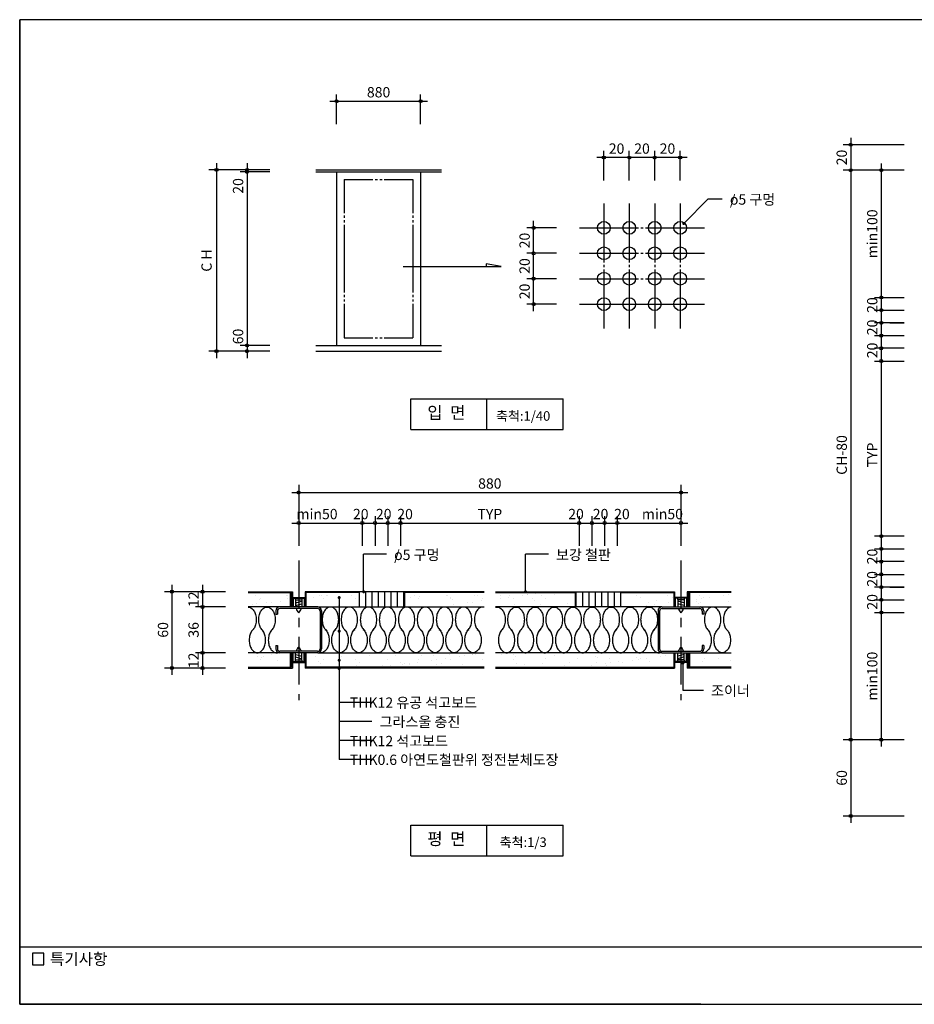
# Model space of a CAD drawing. Extents: x 0 to 1588, y 0 to 835.
# Drawn here: x 0 to 703, y 0 to 774 of the extents above; entities that cross this region are included whole.
import ezdxf
from ezdxf.enums import TextEntityAlignment as Align

# ---------------------------------------------------------------- set-up
doc = ezdxf.new("R2010")
doc.units = 0
doc.header["$LTSCALE"] = 30
doc.header["$MEASUREMENT"] = 0
doc.linetypes.add('CENTER', pattern=[2, 1.25, -0.25, 0.25, -0.25])
doc.layers.get('0').update_dxf_attribs({"linetype": 'CONTINUOUS'})
for name, color, linetype in [('DIME', 1, 'CONTINUOUS'), ('ELE1', 8, 'CONTINUOUS'), ('FINL', 5, 'CONTINUOUS'), ('GRID', 1, 'CENTER'), ('HATC', 1, 'CONTINUOUS'), ('OUTLINE', 253, 'CONTINUOUS'), ('SEC2', 2, 'CONTINUOUS'), ('TEXT', 2, 'CONTINUOUS')]:
    doc.layers.add(name, color=color, linetype=linetype)
doc.styles.add('UHS', font='simple.shx', dxfattribs={"height": 15, "bigfont": 'korsimple.shx'})

# ---------------------------------------------------------------- blocks, each defined once
blk = doc.blocks.new('*X1')
at = {"color": 0}
for p, q in [((800.17, 652.56), (800.17, 652.56)), ((801.65, 651.2), (801.65, 651.2)), ((755.02, 642.82), (755.02, 642.82)), ((798.5, 644.31), (798.5, 644.31)), ((798.8, 643.71), (798.8, 643.71)), ((751.56, 637.49), (751.56, 637.49)), ((752.08, 638.51), (752.08, 638.51)), ((753.55, 637.16), (753.55, 637.16)), ((795.45, 632.97), (795.45, 632.97)), ((799.01, 628.9), (799.01, 628.9)), ((800.96, 622.78), (800.96, 622.78)), ((802.01, 623.42), (802.01, 623.42)), ((748.07, 616.32), (748.07, 616.32)), ((752.09, 612.85), (752.09, 612.85)), ((799.51, 613.49), (799.51, 613.49)), ((801.91, 612.94), (801.91, 612.94)), ((746.65, 604.53), (746.65, 604.53)), ((752.86, 608.74), (752.86, 608.74)), ((755.45, 596.57), (755.45, 596.57)), ((796.23, 600.65), (796.23, 600.65)), ((798.52, 602.24), (798.52, 602.24)), ((800.01, 598.07), (800.01, 598.07)), ((747.15, 589.11), (747.15, 589.11)), ((748.95, 595.72), (748.95, 595.72)), ((801.27, 593.44), (801.27, 593.44)), ((802.74, 592.09), (802.74, 592.09)), ((749.49, 582.67), (749.49, 582.67)), ((752.86, 580.52), (752.86, 580.52)), ((795.23, 581.1), (795.23, 581.1)), ((799.32, 582.76), (799.32, 582.76)), ((799.39, 581.65), (799.39, 581.65)), ((800.52, 582.66), (800.52, 582.66)), ((802.69, 580.61), (802.69, 580.61)), ((747.66, 573.7), (747.66, 573.7)), ((752.16, 575.43), (752.16, 575.43)), ((753.17, 579.39), (753.17, 579.39)), ((754.64, 578.04), (754.64, 578.04)), ((795.09, 570.04), (795.09, 570.04)), ((801.02, 567.24), (801.02, 567.24)), ((802.05, 563.66), (802.05, 563.66)), ((802.6, 561.36), (802.6, 561.36)), ((796.38, 552.8), (796.38, 552.8)), ((801.53, 551.83), (801.53, 551.83)), ((794.4, 541.62), (794.4, 541.62)), ((799.11, 540.18), (799.11, 540.18)), ((802.03, 536.41), (802.03, 536.41)), ((802.36, 534.32), (802.36, 534.32)), ((795.82, 519.04), (795.82, 519.04)), ((797.16, 520.47), (797.16, 520.47)), ((799.98, 519.58), (799.98, 519.58)), ((802.53, 521), (802.53, 521)), ((794.71, 512.27), (794.71, 512.27)), ((796.18, 510.92), (796.18, 510.92)), ((750.18, 496.62), (750.18, 496.62)), ((753.79, 500.35), (753.79, 500.35)), ((800.25, 502.59), (800.25, 502.59)), ((749.26, 492.19), (749.26, 492.19)), ((750.68, 481.21), (750.68, 481.21)), ((795.49, 482.5), (795.49, 482.5)), ((747.49, 472.53), (747.49, 472.53)), ((797.31, 472.62), (797.31, 472.62)), ((799.71, 478.12), (799.71, 478.12)), ((747.39, 468.45), (747.39, 468.45)), ((750.13, 471.59), (750.13, 471.59)), ((751.18, 465.79), (751.18, 465.79)), ((793.73, 466.84), (793.73, 466.84)), ((796.41, 456.97), (796.41, 456.97)), ((800.58, 457.52), (800.58, 457.52)), ((751.69, 450.38), (751.69, 450.38)), ((753.35, 451.3), (753.35, 451.3)), ((753.95, 452.5), (753.95, 452.5)), ((794.24, 451.43), (794.24, 451.43)), ((795.8, 453.15), (795.8, 453.15)), ((797.28, 451.8), (797.28, 451.8)), ((749.86, 430.13), (749.86, 430.13)), ((751.35, 422.32), (751.35, 422.32)), ((752.7, 419.55), (752.7, 419.55)), ((796.58, 423.38), (796.58, 423.38)), ((801.18, 422.41), (801.18, 422.41)), ((800.3, 416.06), (800.3, 416.06)), ((748.49, 409.34), (748.49, 409.34)), ((750.73, 409.53), (750.73, 409.53)), ((753.2, 404.14), (753.2, 404.14)), ((797.01, 394.91), (797.01, 394.91)), ((801.17, 395.46), (801.17, 395.46)), ((748.42, 392.35), (748.42, 392.35)), ((753.7, 388.72), (753.7, 388.72)), ((753.94, 389.24), (753.94, 389.24)), ((796.25, 389.77), (796.25, 389.77)), ((796.9, 394.04), (796.9, 394.04)), ((798.24, 392.45), (798.24, 392.45)), ((798.37, 392.68), (798.37, 392.68)), ((748.8, 379.99), (748.8, 379.99)), ((750.27, 378.64), (750.27, 378.64)), ((796.76, 374.35), (796.76, 374.35)), ((797.68, 364.26), (797.68, 364.26)), ((795.65, 362.27), (795.65, 362.27)), ((797.26, 358.94), (797.26, 358.94)), ((799.02, 360.12), (799.02, 360.12)), ((800.89, 354), (800.89, 354)), ((797.76, 343.52), (797.76, 343.52)), ((802.11, 342.23), (802.11, 342.23)), ((797.6, 332.85), (797.6, 332.85)), ((797.99, 334.92), (797.99, 334.92)), ((799.46, 333.57), (799.46, 333.57)), ((801.77, 333.4), (801.77, 333.4)), ((798.27, 328.11), (798.27, 328.11)), ((185.74, 321.07), (185.74, 321.07)), ((188.61, 318.54), (188.61, 318.54)), ((189.11, 318.92), (189.11, 318.92)), ((209.88, 321.71), (209.88, 321.71)), ((210.21, 319.32), (210.21, 319.32)), ((210.65, 321.11), (210.65, 321.11)), ((231.15, 319.58), (231.15, 319.58)), ((235.57, 321.16), (235.57, 321.16)), ((237.12, 321.2), (237.12, 321.2)), ((238.94, 319.01), (238.94, 319.01)), ((241.28, 321.75), (241.28, 321.75)), ((242.36, 321), (242.36, 321)), ((251.62, 319.48), (251.62, 319.48)), ((260.48, 321.2), (260.48, 321.2)), ((263.85, 319.05), (263.85, 319.05)), ((306.86, 320.02), (306.86, 320.02)), ((310.31, 321.29), (310.31, 321.29)), ((313.68, 319.15), (313.68, 319.15)), ((314.63, 320.43), (314.63, 320.43)), ((335.22, 321.34), (335.22, 321.34)), ((336.24, 321.21), (336.24, 321.21)), ((338.59, 319.19), (338.59, 319.19)), ((338.87, 319.75), (338.87, 319.75)), ((340.35, 318.4), (340.35, 318.4)), ((357.18, 321.48), (357.18, 321.48)), ((360.13, 321.39), (360.13, 321.39)), ((363.51, 319.24), (363.51, 319.24)), ((377.64, 321.38), (377.64, 321.38)), ((377.86, 319.02), (377.86, 319.02)), ((384.37, 319.87), (384.37, 319.87)), ((385.05, 321.43), (385.05, 321.43)), ((388.42, 319.28), (388.42, 319.28)), ((395.23, 321.31), (395.23, 321.31)), ((399.25, 322.16), (399.25, 322.16)), ((399.4, 321.85), (399.4, 321.85)), ((403.37, 318.76), (403.37, 318.76)), ((404.84, 317.41), (404.84, 317.41)), ((405.9, 322.71), (405.9, 322.71)), ((409.96, 321.48), (409.96, 321.48)), ((413.33, 319.33), (413.33, 319.33)), ((420.19, 322.42), (420.19, 322.42)), ((484.7, 321.61), (484.7, 321.61)), ((488.07, 319.46), (488.07, 319.46)), ((509.61, 321.66), (509.61, 321.66)), ((512.99, 319.51), (512.99, 319.51)), ((531.82, 318.57), (531.82, 318.57)), ((534.53, 321.7), (534.53, 321.7)), ((535.98, 319.12), (535.98, 319.12)), ((537.9, 319.55), (537.9, 319.55)), ((542.48, 319.98), (542.48, 319.98)), ((553.35, 321.41), (553.35, 321.41)), ((557.51, 321.96), (557.51, 321.96)), ((183.18, 314.1), (183.18, 314.1)), ((185.83, 314.69), (185.83, 314.69)), ((194.05, 315.53), (194.05, 315.53)), ((198.21, 316.08), (198.21, 316.08)), ((204.72, 316.94), (204.72, 316.94)), ((250.33, 313.71), (250.33, 313.71)), ((341.3, 314.2), (341.3, 314.2)), ((352.17, 315.64), (352.17, 315.64)), ((356.33, 316.18), (356.33, 316.18)), ((362.83, 317.04), (362.83, 317.04)), ((388.94, 314.24), (388.94, 314.24)), ((409.4, 314.15), (409.4, 314.15)), ((431.01, 314.92), (431.01, 314.92)), ((492.91, 313.45), (492.91, 313.45)), ((494.02, 315.87), (494.02, 315.87)), ((499.42, 314.31), (499.42, 314.31)), ((500.34, 317.08), (500.34, 317.08)), ((510.28, 315.74), (510.28, 315.74)), ((532.36, 316.8), (532.36, 316.8)), ((533.83, 315.45), (533.83, 315.45)), ((535.43, 316.04), (535.43, 316.04)), ((557.03, 316.82), (557.03, 316.82)), ((798.77, 312.69), (798.77, 312.69)), ((799.17, 312.27), (799.17, 312.27)), ((798.77, 305.14), (798.77, 305.14)), ((799.28, 297.28), (799.28, 297.28)), ((750.67, 291.1), (750.67, 291.1)), ((794.98, 291.08), (794.98, 291.08)), ((801.49, 291.94), (801.49, 291.94)), ((750.13, 279.85), (750.13, 279.85)), ((751.92, 285.41), (751.92, 285.41)), ((796.58, 282.09), (796.58, 282.09)), ((799.78, 281.87), (799.78, 281.87)), ((799.95, 279.94), (799.95, 279.94)), ((187.27, 273.21), (187.27, 273.21)), ((189.27, 271.07), (189.27, 271.07)), ((190.12, 272.29), (190.12, 272.29)), ((191.43, 273.76), (191.43, 273.76)), ((197.94, 274.62), (197.94, 274.62)), ((232.67, 273.34), (232.67, 273.34)), ((239.09, 271.16), (239.09, 271.16)), ((253.13, 273.24), (253.13, 273.24)), ((264.01, 271.21), (264.01, 271.21)), ((274.74, 274.02), (274.74, 274.02)), ((288.92, 271.25), (288.92, 271.25)), ((295.68, 274.29), (295.68, 274.29)), ((313.83, 271.3), (313.83, 271.3)), ((316.14, 274.19), (316.14, 274.19)), ((325.04, 274.3), (325.04, 274.3)), ((328.01, 271.03), (328.01, 271.03)), ((334.52, 271.89), (334.52, 271.89)), ((337.75, 274.97), (337.75, 274.97)), ((338.75, 271.34), (338.75, 271.34)), ((345.38, 273.32), (345.38, 273.32)), ((349.55, 273.86), (349.55, 273.86)), ((356.05, 274.95), (356.05, 274.95)), ((356.05, 274.72), (356.05, 274.72)), ((358.69, 275.23), (358.69, 275.23)), ((363.66, 271.39), (363.66, 271.39)), ((379.16, 275.14), (379.16, 275.14)), ((388.06, 274.67), (388.06, 274.67)), ((388.57, 271.43), (388.57, 271.43)), ((389.54, 273.32), (389.54, 273.32)), ((413.49, 271.48), (413.49, 271.48)), ((420.55, 273.96), (420.55, 273.96)), ((438.4, 271.52), (438.4, 271.52)), ((452.56, 273.69), (452.56, 273.69)), ((454.03, 272.34), (454.03, 272.34)), ((463.31, 271.57), (463.31, 271.57)), ((485.04, 272.98), (485.04, 272.98)), ((486.13, 271.13), (486.13, 271.13)), ((488.23, 271.61), (488.23, 271.61)), ((492.63, 271.99), (492.63, 271.99)), ((503.5, 273.42), (503.5, 273.42)), ((507.66, 273.97), (507.66, 273.97)), ((538.05, 271.7), (538.05, 271.7)), ((549.54, 272), (549.54, 272)), ((799.08, 275.8), (799.08, 275.8)), ((800.56, 274.45), (800.56, 274.45)), ((802.36, 271.34), (802.36, 271.34)), ((203.01, 269.89), (203.01, 269.89)), ((235.02, 269.62), (235.02, 269.62)), ((236.5, 268.26), (236.5, 268.26)), ((264.42, 266.1), (264.42, 266.1)), ((267.51, 268.91), (267.51, 268.91)), ((284.89, 266.01), (284.89, 266.01)), ((291.45, 266.22), (291.45, 266.22)), ((299.52, 268.63), (299.52, 268.63)), ((300.99, 267.28), (300.99, 267.28)), ((302.32, 267.65), (302.32, 267.65)), ((306.48, 268.19), (306.48, 268.19)), ((306.5, 266.79), (306.5, 266.79)), ((312.98, 269.05), (312.98, 269.05)), ((323.85, 270.48), (323.85, 270.48)), ((327.44, 267.05), (327.44, 267.05)), ((332, 267.93), (332, 267.93)), ((347.9, 266.95), (347.9, 266.95)), ((390.45, 268), (390.45, 268)), ((396.5, 266.94), (396.5, 266.94)), ((410.91, 267.9), (410.91, 267.9)), ((428.51, 266.67), (428.51, 266.67)), ((432.52, 268.68), (432.52, 268.68)), ((449.56, 266.32), (449.56, 266.32)), ((453.46, 268.95), (453.46, 268.95)), ((460.43, 267.75), (460.43, 267.75)), ((460.99, 265.96), (460.99, 265.96)), ((464.59, 268.3), (464.59, 268.3)), ((471.1, 269.15), (471.1, 269.15)), ((473.93, 268.85), (473.93, 268.85)), ((481.96, 270.58), (481.96, 270.58)), ((495.53, 269.63), (495.53, 269.63)), ((536.94, 269.8), (536.94, 269.8)), ((558.55, 270.57), (558.55, 270.57)), ((798.2, 270.79), (798.2, 270.79)), ((800.28, 266.45), (800.28, 266.45)), ((748.09, 258), (748.09, 258)), ((750.98, 261.76), (750.98, 261.76)), ((752.46, 260.41), (752.46, 260.41)), ((753.21, 261.97), (753.21, 261.97)), ((794.71, 249.62), (794.71, 249.62)), ((800.79, 251.04), (800.79, 251.04)), ((748.59, 242.59), (748.59, 242.59)), ((751.64, 243.95), (751.64, 243.95)), ((799.86, 246.02), (799.86, 246.02)), ((801.29, 235.62), (801.29, 235.62)), ((749.1, 227.17), (749.1, 227.17)), ((750.28, 232), (750.28, 232)), ((751.77, 231.98), (751.77, 231.98)), ((795.58, 229.02), (795.58, 229.02)), ((800.11, 232.09), (800.11, 232.09)), ((802.08, 229.88), (802.08, 229.88)), ((748.34, 222.8), (748.34, 222.8)), ((752.51, 223.35), (752.51, 223.35)), ((794.42, 219.8), (794.42, 219.8)), ((801.79, 220.21), (801.79, 220.21)), ((749.6, 211.76), (749.6, 211.76)), ((800.17, 216.68), (800.17, 216.68)), ((801.65, 215.33), (801.65, 215.33)), ((717.24, 141.63), (717.24, 141.63)), ((720.36, 141.92), (720.36, 141.92)), ((720.61, 139.48), (720.61, 139.48)), ((721.16, 143.8), (721.16, 143.8)), ((741.3, 142.19), (741.3, 142.19)), ((742.15, 141.68), (742.15, 141.68)), ((745.45, 139.57), (745.45, 139.57)), ((745.53, 139.53), (745.53, 139.53)), ((753.17, 143.52), (753.17, 143.52)), ((754.64, 142.17), (754.64, 142.17)), ((756.31, 141), (756.31, 141)), ((760.48, 141.55), (760.48, 141.55)), ((761.77, 142.09), (761.77, 142.09)), ((766.98, 142.4), (766.98, 142.4)), ((767.07, 141.72), (767.07, 141.72)), ((770.44, 139.57), (770.44, 139.57)), ((777.85, 143.83), (777.85, 143.83)), ((782.01, 144.38), (782.01, 144.38)), ((783.37, 142.87), (783.37, 142.87)), ((785.65, 142.81), (785.65, 142.81)), ((788.52, 145.24), (788.52, 145.24)), ((791.98, 141.77), (791.98, 141.77)), ((795.35, 139.62), (795.35, 139.62)), ((804.31, 143.13), (804.31, 143.13)), ((816.89, 141.81), (816.89, 141.81)), ((817.66, 142.54), (817.66, 142.54)), ((819.14, 141.19), (819.14, 141.19)), ((820.27, 139.67), (820.27, 139.67)), ((824.78, 143.04), (824.78, 143.04)), ((717.41, 135.88), (717.41, 135.88)), ((723.91, 136.73), (723.91, 136.73)), ((729.12, 136.5), (729.12, 136.5)), ((730.51, 133.91), (730.51, 133.91)), ((730.6, 135.15), (730.6, 135.15)), ((732.76, 131.75), (732.76, 131.75)), ((734.78, 138.16), (734.78, 138.16)), ((738.94, 138.71), (738.94, 138.71)), ((752.12, 134.69), (752.12, 134.69)), ((757.67, 131.79), (757.67, 131.79)), ((761.6, 135.79), (761.6, 135.79)), ((773.06, 134.95), (773.06, 134.95)), ((782.58, 131.84), (782.58, 131.84)), ((793.52, 134.85), (793.52, 134.85)), ((793.62, 135.52), (793.62, 135.52)), ((795.09, 134.17), (795.09, 134.17)), ((807.5, 131.88), (807.5, 131.88)), ((815.13, 135.63), (815.13, 135.63)), ((826.1, 134.81), (826.1, 134.81)), ((832.41, 131.93), (832.41, 131.93)), ((828.29, 129.76), (828.29, 129.76)), ((832.46, 130.31), (832.46, 130.31))]:
    blk.add_line(p, q, dxfattribs=at)

msp = doc.modelspace()

# ---------------------------------------------------------------- linework, layer by layer
at = {"layer": 'DIME'}
for p, q in [((249.17, 691.92), (249.17, 715.32)), ((315.17, 691.92), (315.17, 715.32)), ((243.77, 709.92), (320.57, 709.92)), ((695.32, 675.66), (647.32, 675.66)), ((653.32, 681.06), (653.32, 142.58)), ((459.26, 647.62), (459.26, 671.02)), ((479.26, 647.62), (479.26, 671.02)), ((499.26, 647.62), (499.26, 671.02)), ((519.26, 647.62), (519.26, 671.02)), ((154.73, 661.32), (154.73, 508.02)), ((178.73, 661.32), (178.73, 508.02)), ((524.66, 665.62), (453.86, 665.62)), ((677.32, 661.06), (677.32, 202.58)), ((196.73, 655.92), (148.73, 655.92)), ((196.73, 654.42), (173.33, 654.42)), ((695.32, 655.66), (647.32, 655.66)), ((459.26, 629.62), (459.26, 583.08)), ((479.26, 629.62), (479.26, 583.08)), ((499.26, 629.62), (499.26, 583.08)), ((519.26, 629.62), (519.26, 583.08)), ((522.07, 613.81), (541.34, 633.08)), ((541.34, 633.08), (552.35, 633.08)), ((404.02, 544.98), (404.02, 615.78)), ((422.02, 610.38), (398.62, 610.38)), ((440.02, 610.38), (486.56, 610.38)), ((488.36, 610.38), (490.16, 610.38)), ((491.96, 610.38), (538.5, 610.38)), ((422.02, 590.38), (398.62, 590.38)), ((440.02, 590.38), (486.56, 590.38)), ((488.36, 590.38), (490.16, 590.38)), ((491.96, 590.38), (538.5, 590.38)), ((378.46, 580.01), (366.64, 582.09)), ((366.64, 582.09), (366.64, 582.09)), ((366.64, 582.09), (366.64, 580.01)), ((459.26, 581.28), (459.26, 579.48)), ((479.26, 581.28), (479.26, 579.48)), ((499.26, 581.28), (499.26, 579.48)), ((519.26, 581.28), (519.26, 579.48)), ((301.38, 580.01), (378.46, 580.01)), ((459.26, 577.68), (459.26, 531.14)), ((479.26, 577.68), (479.26, 531.14)), ((499.26, 577.68), (499.26, 531.14)), ((519.26, 577.68), (519.26, 531.14)), ((422.02, 570.38), (398.62, 570.38)), ((440.02, 570.38), (486.56, 570.38)), ((488.36, 570.38), (490.16, 570.38)), ((491.96, 570.38), (538.5, 570.38)), ((422.02, 550.38), (398.62, 550.38)), ((440.02, 550.38), (538.5, 550.38)), ((440.02, 550.38), (486.56, 550.38)), ((488.36, 550.38), (490.16, 550.38)), ((491.96, 550.38), (538.5, 550.38)), ((671.92, 555.66), (695.32, 555.66)), ((671.92, 545.66), (695.32, 545.66)), ((695.32, 535.66), (671.92, 535.66)), ((684.05, 535.66), (695.32, 535.66)), ((671.92, 525.66), (695.32, 525.66)), ((196.73, 513.42), (148.73, 513.42)), ((196.73, 517.92), (173.33, 517.92)), ((695.32, 515.66), (671.92, 515.66)), ((671.92, 505.66), (695.32, 505.66)), ((219.37, 408.34), (219.37, 360.34)), ((519.85, 408.34), (519.85, 360.34)), ((213.97, 402.34), (525.25, 402.34)), ((269.37, 383.74), (269.37, 360.34)), ((279.37, 383.74), (279.37, 360.34)), ((289.37, 383.74), (289.37, 360.34)), ((299.37, 383.74), (299.37, 360.34)), ((439.85, 383.74), (439.85, 360.34)), ((449.85, 383.74), (449.85, 360.34)), ((459.85, 383.74), (459.85, 360.34)), ((469.85, 383.74), (469.85, 360.34)), ((213.97, 378.34), (525.25, 378.34)), ((695.32, 367.98), (671.92, 367.98)), ((671.92, 357.98), (695.32, 357.98)), ((270.4, 324.3), (270.4, 353.74)), ((288.4, 353.74), (270.4, 353.74)), ((415.65, 353.74), (397.65, 353.74)), ((397.65, 324.3), (397.65, 353.74)), ((695.32, 347.98), (671.92, 347.98)), ((671.92, 337.98), (695.32, 337.98)), ((119.74, 329.74), (119.74, 258.94)), ((143.74, 329.74), (143.74, 258.94)), ((695.32, 327.98), (671.92, 327.98)), ((684.05, 327.98), (695.32, 327.98)), ((161.74, 324.34), (113.74, 324.34)), ((251.17, 319.72), (251.17, 192.34)), ((671.92, 317.98), (695.32, 317.98)), ((161.74, 312.34), (138.34, 312.34)), ((671.92, 307.98), (695.32, 307.98)), ((161.74, 276.34), (138.34, 276.34)), ((161.74, 264.34), (113.74, 264.34)), ((521.45, 268.18), (521.45, 246.9)), ((521.45, 246.9), (537.55, 246.9)), ((276.94, 237.34), (251.17, 237.34)), ((276.94, 222.34), (251.17, 222.34)), ((276.94, 207.34), (251.17, 207.34)), ((695.32, 207.98), (647.32, 207.98)), ((276.94, 192.34), (251.17, 192.34)), ((695.32, 147.98), (647.32, 147.98))]:
    msp.add_line(p, q, dxfattribs=at)
at = {"layer": 'DIME', "const_width": 1.2}
for points in [[(521.47, 613.81, 1), (522.67, 613.81, 1)], [(269.8, 324.3, 1), (271, 324.3, 1)], [(397.05, 324.3, 1), (398.25, 324.3, 1)], [(250.57, 319.72, 1), (251.77, 319.72, 1)], [(250.57, 293.32, 1), (251.77, 293.32, 1)], [(250.57, 270.44, 1), (251.77, 270.44, 1)], [(250.57, 263.97, 1), (251.77, 263.97, 1)], [(520.85, 268.18, 1), (522.05, 268.18, 1)]]:
    msp.add_lwpolyline(points, format="xyb", close=True, dxfattribs=at)
at = {"layer": 'DIME'}
for centre in [(249.17, 709.92), (315.17, 709.92), (653.32, 675.66), (459.26, 665.62), (479.26, 665.62), (499.26, 665.62), (519.26, 665.62), (154.73, 655.92), (178.73, 655.92), (178.73, 654.42), (653.32, 655.66), (677.32, 655.66), (404.02, 610.38), (404.02, 590.38), (404.02, 570.38), (404.02, 550.38), (677.32, 555.66), (677.32, 545.66), (677.32, 535.66), (677.32, 525.66), (178.73, 517.92), (154.73, 513.42), (178.73, 513.42), (677.32, 515.66), (677.32, 505.66), (219.37, 402.34), (519.85, 402.34), (219.37, 378.34), (269.37, 378.34), (279.37, 378.34), (289.37, 378.34), (299.37, 378.34), (439.85, 378.34), (449.85, 378.34), (459.85, 378.34), (469.85, 378.34), (519.85, 378.34), (677.32, 367.98), (677.32, 357.98), (677.32, 347.98), (677.32, 337.98), (119.74, 324.34), (143.74, 324.34), (677.32, 327.98), (677.32, 317.98), (143.74, 312.34), (677.32, 307.98), (143.74, 276.34), (119.74, 264.34), (143.74, 264.34), (653.32, 207.98), (677.32, 207.98), (653.32, 147.98)]:
    msp.add_circle(centre, 1.2, dxfattribs=at)
at = {"layer": 'ELE1'}
for p, q in [((232.73, 655.92), (331.6, 655.92)), ((232.73, 654.42), (331.6, 654.42)), ((249.17, 654.42), (249.17, 517.92)), ((315.17, 654.42), (315.17, 517.92)), ((255.17, 648.42), (277.67, 648.42)), ((255.17, 648.42), (255.17, 621.8)), ((279.47, 648.42), (281.27, 648.42)), ((283.07, 648.42), (284.87, 648.42)), ((286.67, 648.42), (309.17, 648.42)), ((309.17, 648.42), (309.17, 621.8)), ((255.17, 620), (255.17, 618.2)), ((309.17, 620), (309.17, 618.2)), ((255.17, 616.4), (255.17, 614.6)), ((255.17, 612.8), (255.17, 559.55)), ((309.17, 616.4), (309.17, 614.6)), ((309.17, 612.8), (309.17, 559.55)), ((255.17, 557.75), (255.17, 555.95)), ((309.17, 557.75), (309.17, 555.95)), ((255.17, 554.15), (255.17, 552.35)), ((255.17, 550.55), (255.17, 523.92)), ((309.17, 554.15), (309.17, 552.35)), ((309.17, 550.55), (309.17, 523.92)), ((255.17, 523.92), (277.67, 523.92)), ((279.47, 523.92), (281.27, 523.92)), ((283.07, 523.92), (284.87, 523.92)), ((286.67, 523.92), (309.17, 523.92)), ((232.73, 517.92), (331.6, 517.92)), ((232.73, 513.42), (331.6, 513.42))]:
    msp.add_line(p, q, dxfattribs=at)
at = {"layer": 'FINL'}
for p, q in [((179.74, 324.34), (214.37, 324.34)), ((179.74, 323.74), (213.77, 323.74)), ((212.57, 323.74), (212.57, 312.34)), ((213.77, 323.74), (213.77, 312.34)), ((214.37, 324.34), (214.37, 312.34)), ((214.37, 319.9), (224.37, 319.9)), ((214.37, 319.3), (224.37, 319.3)), ((214.97, 319.3), (214.97, 312.34)), ((216.9, 317.84), (221.84, 317.84)), ((216.9, 317.84), (216.9, 312.34)), ((221.84, 317.84), (221.84, 312.34)), ((223.77, 319.3), (223.77, 312.34)), ((224.37, 324.34), (224.37, 312.34)), ((365.11, 324.34), (224.37, 324.34)), ((224.97, 323.74), (224.97, 312.34)), ((266.87, 323.74), (224.97, 323.74)), ((266.87, 324.34), (266.87, 312.34)), ((271.87, 324.34), (271.87, 312.34)), ((276.87, 324.34), (276.87, 312.34)), ((281.87, 324.34), (281.87, 312.34)), ((286.87, 324.34), (286.87, 312.34)), ((291.87, 324.34), (291.87, 312.34)), ((296.87, 324.34), (296.87, 312.34)), ((301.87, 324.34), (301.87, 312.34)), ((365.11, 323.74), (302.47, 323.74)), ((302.47, 323.74), (302.47, 312.34)), ((374.11, 324.34), (514.85, 324.34)), ((374.11, 323.74), (436.75, 323.74)), ((436.75, 323.74), (436.75, 312.34)), ((437.35, 324.34), (437.35, 312.34)), ((442.35, 324.34), (442.35, 312.34)), ((447.35, 324.34), (447.35, 312.34)), ((452.35, 324.34), (452.35, 312.34)), ((457.35, 324.34), (457.35, 312.34)), ((462.35, 324.34), (462.35, 312.34)), ((467.35, 324.34), (467.35, 312.34)), ((472.35, 324.34), (472.35, 312.34)), ((472.35, 323.74), (514.25, 323.74)), ((514.25, 323.74), (514.25, 312.34)), ((514.85, 324.34), (514.85, 312.34)), ((524.85, 319.9), (514.85, 319.9)), ((524.85, 319.3), (514.85, 319.3)), ((515.45, 319.3), (515.45, 312.34)), ((517.38, 317.84), (517.38, 312.34)), ((522.32, 317.84), (517.38, 317.84)), ((522.32, 317.84), (522.32, 312.34)), ((524.25, 319.3), (524.25, 312.34)), ((559.48, 324.34), (524.85, 324.34)), ((524.85, 324.34), (524.85, 312.34)), ((559.48, 323.74), (525.45, 323.74)), ((525.45, 323.74), (525.45, 312.34)), ((526.65, 323.74), (526.65, 312.34)), ((204.37, 312.34), (179.74, 312.34)), ((234.37, 312.34), (365.11, 312.34)), ((504.85, 312.34), (374.11, 312.34)), ((534.85, 312.34), (559.48, 312.34)), ((204.37, 276.34), (179.74, 276.34)), ((212.57, 276.34), (212.57, 264.94)), ((213.77, 276.34), (213.77, 264.94)), ((214.37, 276.34), (214.37, 264.34)), ((214.97, 269.37), (214.97, 276.34)), ((216.9, 270.83), (216.9, 276.34)), ((221.84, 270.83), (221.84, 276.34)), ((223.77, 269.37), (223.77, 276.34)), ((224.37, 276.34), (224.37, 264.34)), ((224.97, 276.34), (224.97, 264.94)), ((234.37, 276.34), (365.11, 276.34)), ((504.85, 276.34), (374.11, 276.34)), ((514.25, 276.34), (514.25, 264.94)), ((514.85, 276.34), (514.85, 264.34)), ((515.45, 269.37), (515.45, 276.34)), ((517.38, 270.83), (517.38, 276.34)), ((522.32, 270.83), (522.32, 276.34)), ((524.25, 269.37), (524.25, 276.34)), ((524.85, 276.34), (524.85, 264.34)), ((525.45, 276.34), (525.45, 264.94)), ((526.65, 276.34), (526.65, 264.94)), ((534.85, 276.34), (559.48, 276.34)), ((179.74, 264.94), (213.77, 264.94)), ((179.74, 264.34), (214.37, 264.34)), ((214.37, 269.37), (224.37, 269.37)), ((214.37, 268.77), (224.37, 268.77)), ((216.9, 270.83), (221.84, 270.83)), ((365.11, 264.34), (224.37, 264.34)), ((365.11, 264.94), (224.97, 264.94)), ((374.11, 264.94), (514.25, 264.94)), ((374.11, 264.34), (514.85, 264.34)), ((524.85, 269.37), (514.85, 269.37)), ((524.85, 268.77), (514.85, 268.77)), ((522.32, 270.83), (517.38, 270.83)), ((559.48, 264.34), (524.85, 264.34)), ((559.48, 264.94), (525.45, 264.94))]:
    msp.add_line(p, q, dxfattribs=at)
for centre, radius, start, end in [((218.61, 318.86), 1.99, 167.31262, 211.02456), ((220.13, 318.86), 1.99, 328.97544, 12.68738), ((519.08, 318.86), 1.99, 167.31262, 211.02456), ((520.61, 318.86), 1.99, 328.97544, 12.68738), ((225.67, 314.2), 8.96, 199.99049, 225.3553), ((213.07, 314.2), 8.96, 314.6447, 340.00951), ((526.15, 314.2), 8.96, 199.99049, 225.3553), ((513.55, 314.2), 8.96, 314.6447, 340.00951), ((225.67, 274.47), 8.96, 134.6447, 160.00951), ((213.07, 274.47), 8.96, 19.99049, 45.3553), ((526.15, 274.47), 8.96, 134.6447, 160.00951), ((513.55, 274.47), 8.96, 19.99049, 45.3553), ((218.61, 269.81), 1.99, 148.97544, 192.68738), ((220.13, 269.81), 1.99, 347.31262, 31.02456), ((519.08, 269.81), 1.99, 148.97544, 192.68738), ((520.61, 269.81), 1.99, 347.31262, 31.02456)]:
    msp.add_arc(centre, radius, start, end, dxfattribs=at)
at = {"layer": 'GRID'}
for p, q in [((219.37, 348.87), (219.37, 239.13)), ((519.85, 348.87), (519.85, 239.13))]:
    msp.add_line(p, q, dxfattribs=at)
at = {"layer": 'HATC'}
for p, q in [((216.9, 315.65), (221.84, 317.02)), ((216.9, 313.57), (221.84, 314.94)), ((522.32, 315.65), (517.38, 317.02)), ((522.32, 313.57), (517.38, 314.94)), ((216.9, 275.1), (221.84, 273.73)), ((216.9, 273.02), (221.84, 271.65)), ((522.32, 275.1), (517.38, 273.73)), ((522.32, 273.02), (517.38, 271.65))]:
    msp.add_line(p, q, dxfattribs=at)
for points in [[(179.74, 312.29, -0.129518), (181.82, 311.63, -0.107174), (184.08, 309.39, -0.078417), (185.44, 306.32, -0.06574), (185.97, 302.35, -0.06574), (185.44, 298.39, -0.078417), (184.08, 295.32, -0.077181), (182.54, 293.6, -0.142994)], [(191.06, 293.89, -0.062584), (189.85, 295.32, -0.078417), (188.49, 298.39, -0.06574), (187.96, 302.35, -0.06574), (188.49, 306.32, -0.078417), (189.85, 309.39, -0.107174), (192.11, 311.63, -0.142994), (194.42, 312.3, -0.142994), (196.72, 311.63, -0.107174), (198.98, 309.39, -0.078417), (200.35, 306.32, -0.06574), (200.87, 302.35, -0.06574), (200.35, 298.39, -0.078417), (198.98, 295.32, -0.062584), (197.77, 293.89, -0.142994)], [(247.68, 293.89, 0.062584), (248.89, 295.32, 0.078417), (250.25, 298.39, 0.06574), (250.78, 302.35, 0.06574), (250.25, 306.32, 0.078417), (248.89, 309.39, 0.107174), (246.63, 311.63, 0.142994), (244.32, 312.3, 0.142994), (242.01, 311.63, 0.107174), (239.76, 309.39, 0.078417), (238.39, 306.32, 0.06574), (237.87, 302.35, 0.06574), (238.39, 298.39, 0.078417), (239.76, 295.32, 0.062584), (240.96, 293.89, 0.142994)], [(262.58, 293.89, 0.062584), (263.79, 295.32, 0.078417), (265.16, 298.39, 0.06574), (265.68, 302.35, 0.06574), (265.16, 306.32, 0.078417), (263.79, 309.39, 0.107174), (261.53, 311.63, 0.142994), (259.22, 312.3, 0.142994), (256.92, 311.63, 0.107174), (254.66, 309.39, 0.078417), (253.29, 306.32, 0.06574), (252.77, 302.35, 0.06574), (253.29, 298.39, 0.078417), (254.66, 295.32, 0.077181), (256.2, 293.6, 0.142994)], [(277.6, 293.89, 0.062584), (278.8, 295.32, 0.078417), (280.17, 298.39, 0.06574), (280.7, 302.35, 0.06574), (280.17, 306.32, 0.078417), (278.8, 309.39, 0.107174), (276.55, 311.63, 0.142994), (274.24, 312.3, 0.142994), (271.93, 311.63, 0.107174), (269.68, 309.39, 0.078417), (268.31, 306.32, 0.06574), (267.79, 302.35, 0.06574), (268.31, 298.39, 0.078417), (269.68, 295.32, 0.062584), (270.88, 293.89, 0.142994)], [(292.53, 293.89, 0.062584), (293.74, 295.32, 0.078417), (295.11, 298.39, 0.06574), (295.63, 302.35, 0.06574), (295.11, 306.32, 0.078417), (293.74, 309.39, 0.107174), (291.48, 311.63, 0.142994), (289.17, 312.3, 0.142994), (286.87, 311.63, 0.107174), (284.61, 309.39, 0.078417), (283.24, 306.32, 0.06574), (282.72, 302.35, 0.06574), (283.24, 298.39, 0.078417), (284.61, 295.32, 0.077181), (286.15, 293.6, 0.142994)], [(307.55, 293.89, 0.062584), (308.75, 295.32, 0.078417), (310.12, 298.39, 0.06574), (310.64, 302.35, 0.06574), (310.12, 306.32, 0.078417), (308.75, 309.39, 0.107174), (306.5, 311.63, 0.142994), (304.19, 312.3, 0.142994), (301.88, 311.63, 0.107174), (299.63, 309.39, 0.078417), (298.26, 306.32, 0.06574), (297.74, 302.35, 0.06574), (298.26, 298.39, 0.078417), (299.63, 295.32, 0.062584), (300.83, 293.89, 0.142994)], [(322.33, 293.89, 0.062584), (323.53, 295.32, 0.078417), (324.9, 298.39, 0.06574), (325.42, 302.35, 0.06574), (324.9, 306.32, 0.078417), (323.53, 309.39, 0.107174), (321.28, 311.63, 0.142994), (318.97, 312.3, 0.142994), (316.66, 311.63, 0.107174), (314.41, 309.39, 0.078417), (313.04, 306.32, 0.06574), (312.52, 302.35, 0.06574), (313.04, 298.39, 0.078417), (314.41, 295.32, 0.077181), (315.94, 293.6, 0.142994)], [(337.34, 293.89, 0.062584), (338.55, 295.32, 0.078417), (339.92, 298.39, 0.06574), (340.44, 302.35, 0.06574), (339.92, 306.32, 0.078417), (338.55, 309.39, 0.107174), (336.29, 311.63, 0.142994), (333.99, 312.3, 0.142994), (331.68, 311.63, 0.107174), (329.42, 309.39, 0.078417), (328.06, 306.32, 0.06574), (327.53, 302.35, 0.06574), (328.06, 298.39, 0.078417), (329.42, 295.32, 0.062584), (330.63, 293.89, 0.142994)], [(352.28, 293.89, 0.062584), (353.48, 295.32, 0.078417), (354.85, 298.39, 0.06574), (355.37, 302.35, 0.06574), (354.85, 306.32, 0.078417), (353.48, 309.39, 0.107174), (351.23, 311.63, 0.142994), (348.92, 312.3, 0.142994), (346.61, 311.63, 0.107174), (344.36, 309.39, 0.078417), (342.99, 306.32, 0.06574), (342.47, 302.35, 0.06574), (342.99, 298.39, 0.078417), (344.36, 295.32, 0.077181), (345.89, 293.6, 0.142994)], [(365.11, 312.14, 0.069327), (363.94, 312.3, 0.142994), (361.63, 311.63, 0.107174), (359.37, 309.39, 0.078417), (358.01, 306.32, 0.06574), (357.48, 302.35, 0.06574), (358.01, 298.39, 0.078417), (359.37, 295.32, 0.062584), (360.58, 293.89, 0.142994)], [(374.11, 312.14, -0.069327), (375.28, 312.3, -0.142994), (377.59, 311.63, -0.107174), (379.84, 309.39, -0.078417), (381.21, 306.32, -0.06574), (381.73, 302.35, -0.06574), (381.21, 298.39, -0.078417), (379.84, 295.32, -0.062584), (378.64, 293.89, -0.142994)], [(386.94, 293.89, -0.062584), (385.73, 295.32, -0.078417), (384.37, 298.39, -0.06574), (383.84, 302.35, -0.06574), (384.37, 306.32, -0.078417), (385.73, 309.39, -0.107174), (387.99, 311.63, -0.142994), (390.3, 312.3, -0.142994), (392.6, 311.63, -0.107174), (394.86, 309.39, -0.078417), (396.23, 306.32, -0.06574), (396.75, 302.35, -0.06574), (396.23, 298.39, -0.078417), (394.86, 295.32, -0.077181), (393.33, 293.6, -0.142994)], [(401.87, 293.89, -0.062584), (400.67, 295.32, -0.078417), (399.3, 298.39, -0.06574), (398.78, 302.35, -0.06574), (399.3, 306.32, -0.078417), (400.67, 309.39, -0.107174), (402.92, 311.63, -0.142994), (405.23, 312.3, -0.142994), (407.54, 311.63, -0.107174), (409.79, 309.39, -0.078417), (411.16, 306.32, -0.06574), (411.68, 302.35, -0.06574), (411.16, 298.39, -0.078417), (409.79, 295.32, -0.062584), (408.59, 293.89, -0.142994)], [(416.89, 293.89, -0.062584), (415.68, 295.32, -0.078417), (414.32, 298.39, -0.06574), (413.79, 302.35, -0.06574), (414.32, 306.32, -0.078417), (415.68, 309.39, -0.107174), (417.94, 311.63, -0.142994), (420.25, 312.3, -0.142994), (422.55, 311.63, -0.107174), (424.81, 309.39, -0.078417), (426.18, 306.32, -0.06574), (426.7, 302.35, -0.06574), (426.18, 298.39, -0.078417), (424.81, 295.32, -0.077181), (423.28, 293.6, -0.142994)], [(431.67, 293.89, -0.062584), (430.46, 295.32, -0.078417), (429.09, 298.39, -0.06574), (428.57, 302.35, -0.06574), (429.09, 306.32, -0.078417), (430.46, 309.39, -0.107174), (432.72, 311.63, -0.142994), (435.03, 312.3, -0.142994), (437.33, 311.63, -0.107174), (439.59, 309.39, -0.078417), (440.96, 306.32, -0.06574), (441.48, 302.35, -0.06574), (440.96, 298.39, -0.078417), (439.59, 295.32, -0.062584), (438.38, 293.89, -0.142994)], [(446.68, 293.89, -0.062584), (445.48, 295.32, -0.078417), (444.11, 298.39, -0.06574), (443.59, 302.35, -0.06574), (444.11, 306.32, -0.078417), (445.48, 309.39, -0.107174), (447.73, 311.63, -0.142994), (450.04, 312.3, -0.142994), (452.35, 311.63, -0.107174), (454.61, 309.39, -0.078417), (455.97, 306.32, -0.06574), (456.5, 302.35, -0.06574), (455.97, 298.39, -0.078417), (454.61, 295.32, -0.077181), (453.07, 293.6, -0.142994)], [(461.62, 293.89, -0.062584), (460.41, 295.32, -0.078417), (459.04, 298.39, -0.06574), (458.52, 302.35, -0.06574), (459.04, 306.32, -0.078417), (460.41, 309.39, -0.107174), (462.67, 311.63, -0.142994), (464.98, 312.3, -0.142994), (467.28, 311.63, -0.107174), (469.54, 309.39, -0.078417), (470.91, 306.32, -0.06574), (471.43, 302.35, -0.06574), (470.91, 298.39, -0.078417), (469.54, 295.32, -0.062584), (468.33, 293.89, -0.142994)], [(476.63, 293.89, -0.062584), (475.43, 295.32, -0.078417), (474.06, 298.39, -0.06574), (473.54, 302.35, -0.06574), (474.06, 306.32, -0.078417), (475.43, 309.39, -0.107174), (477.68, 311.63, -0.142994), (479.99, 312.3, -0.142994), (482.3, 311.63, -0.107174), (484.55, 309.39, -0.078417), (485.92, 306.32, -0.06574), (486.45, 302.35, -0.06574), (485.92, 298.39, -0.078417), (484.55, 295.32, -0.077181), (483.02, 293.6, -0.142994)], [(491.54, 293.89, -0.062584), (490.33, 295.32, -0.078417), (488.96, 298.39, -0.06574), (488.44, 302.35, -0.06574), (488.96, 306.32, -0.078417), (490.33, 309.39, -0.107174), (492.59, 311.63, -0.142994), (494.89, 312.3, -0.142994), (497.2, 311.63, -0.107174), (499.46, 309.39, -0.078417), (500.82, 306.32, -0.06574), (501.35, 302.35, -0.06574), (500.82, 298.39, -0.078417), (499.46, 295.32, -0.062584), (498.25, 293.89, -0.142994)], [(548.16, 293.89, 0.062584), (549.36, 295.32, 0.078417), (550.73, 298.39, 0.06574), (551.25, 302.35, 0.06574), (550.73, 306.32, 0.078417), (549.36, 309.39, 0.107174), (547.11, 311.63, 0.142994), (544.8, 312.3, 0.142994), (542.49, 311.63, 0.107174), (540.24, 309.39, 0.078417), (538.87, 306.32, 0.06574), (538.35, 302.35, 0.06574), (538.87, 298.39, 0.078417), (540.24, 295.32, 0.062584), (541.44, 293.89, 0.142994)], [(559.48, 312.29, 0.129518), (557.4, 311.63, 0.107174), (555.14, 309.39, 0.078417), (553.77, 306.32, 0.06574), (553.25, 302.35, 0.06574), (553.77, 298.39, 0.078417), (555.14, 295.32, 0.077181), (556.67, 293.6, 0.142994)], [(183.88, 295.03, 0.077181), (182.34, 293.31, 0.078417), (180.98, 290.25, 0.06574), (180.45, 286.28, 0.06574), (180.98, 282.32, 0.078417), (182.34, 279.25, 0.107174), (184.6, 277.01, 0.142994), (186.91, 276.34, 0.142994), (189.22, 277.01, 0.107174), (191.47, 279.25, 0.078417), (192.84, 282.32, 0.06574), (193.36, 286.28, 0.06574), (192.84, 290.25, 0.078417), (191.47, 293.31, 0.062584), (190.27, 294.74, 0.142994)], [(198.57, 294.74, 0.062584), (197.36, 293.31, 0.078417), (195.99, 290.25, 0.06574), (195.47, 286.28, 0.06574), (195.99, 282.32, 0.078417), (197.36, 279.25, 0.107174), (199.62, 277.01, 0.142994), (201.92, 276.34, 0.079291), (203.26, 276.55, 0.107174)], [(240.17, 294.74, -0.062584), (241.38, 293.31, -0.078417), (242.74, 290.25, -0.06574), (243.27, 286.28, -0.06574), (242.74, 282.32, -0.078417), (241.38, 279.25, -0.107174), (239.12, 277.01, -0.142994), (236.81, 276.34, -0.079291), (235.48, 276.55, -0.107174)], [(254.86, 295.03, -0.077181), (256.39, 293.31, -0.078417), (257.76, 290.25, -0.06574), (258.28, 286.28, -0.06574), (257.76, 282.32, -0.078417), (256.39, 279.25, -0.107174), (254.14, 277.01, -0.142994), (251.83, 276.34, -0.142994), (249.52, 277.01, -0.107174), (247.27, 279.25, -0.078417), (245.9, 282.32, -0.06574), (245.38, 286.28, -0.06574), (245.9, 290.25, -0.078417), (247.27, 293.31, -0.062584), (248.47, 294.74, -0.142994)], [(270.09, 294.74, -0.062584), (271.3, 293.31, -0.078417), (272.66, 290.25, -0.06574), (273.19, 286.28, -0.06574), (272.66, 282.32, -0.078417), (271.3, 279.25, -0.107174), (269.04, 277.01, -0.142994), (266.73, 276.34, -0.142994), (264.43, 277.01, -0.107174), (262.17, 279.25, -0.078417), (260.8, 282.32, -0.06574), (260.28, 286.28, -0.06574), (260.8, 290.25, -0.078417), (262.17, 293.31, -0.062584), (263.37, 294.74, -0.142994)], [(284.81, 295.03, -0.077181), (286.34, 293.31, -0.078417), (287.71, 290.25, -0.06574), (288.23, 286.28, -0.06574), (287.71, 282.32, -0.078417), (286.34, 279.25, -0.107174), (284.09, 277.01, -0.142994), (281.78, 276.34, -0.142994), (279.47, 277.01, -0.107174), (277.22, 279.25, -0.078417), (275.85, 282.32, -0.06574), (275.33, 286.28, -0.06574), (275.85, 290.25, -0.078417), (277.22, 293.31, -0.062584), (278.42, 294.74, -0.142994)], [(300.04, 294.74, -0.062584), (301.25, 293.31, -0.078417), (302.61, 290.25, -0.06574), (303.14, 286.28, -0.06574), (302.61, 282.32, -0.078417), (301.25, 279.25, -0.107174), (298.99, 277.01, -0.142994), (296.68, 276.34, -0.142994), (294.38, 277.01, -0.107174), (292.12, 279.25, -0.078417), (290.75, 282.32, -0.06574), (290.23, 286.28, -0.06574), (290.75, 290.25, -0.078417), (292.12, 293.31, -0.062584), (293.32, 294.74, -0.142994)], [(314.6, 295.03, -0.077181), (316.14, 293.31, -0.078417), (317.51, 290.25, -0.06574), (318.03, 286.28, -0.06574), (317.51, 282.32, -0.078417), (316.14, 279.25, -0.107174), (313.88, 277.01, -0.142994), (311.58, 276.34, -0.142994), (309.27, 277.01, -0.107174), (307.01, 279.25, -0.078417), (305.64, 282.32, -0.06574), (305.12, 286.28, -0.06574), (305.64, 290.25, -0.078417), (307.01, 293.31, -0.062584), (308.22, 294.74, -0.142994)], [(329.84, 294.74, -0.062584), (331.04, 293.31, -0.078417), (332.41, 290.25, -0.06574), (332.93, 286.28, -0.06574), (332.41, 282.32, -0.078417), (331.04, 279.25, -0.107174), (328.79, 277.01, -0.142994), (326.48, 276.34, -0.142994), (324.17, 277.01, -0.107174), (321.91, 279.25, -0.078417), (320.55, 282.32, -0.06574), (320.02, 286.28, -0.06574), (320.55, 290.25, -0.078417), (321.91, 293.31, -0.062584), (323.12, 294.74, -0.142994)], [(344.55, 295.03, -0.077181), (346.09, 293.31, -0.078417), (347.46, 290.25, -0.06574), (347.98, 286.28, -0.06574), (347.46, 282.32, -0.078417), (346.09, 279.25, -0.107174), (343.83, 277.01, -0.142994), (341.52, 276.34, -0.142994), (339.22, 277.01, -0.107174), (336.96, 279.25, -0.078417), (335.59, 282.32, -0.06574), (335.07, 286.28, -0.06574), (335.59, 290.25, -0.078417), (336.96, 293.31, -0.062584), (338.17, 294.74, -0.142994)], [(359.79, 294.74, -0.062584), (360.99, 293.31, -0.078417), (362.36, 290.25, -0.06574), (362.88, 286.28, -0.06574), (362.36, 282.32, -0.078417), (360.99, 279.25, -0.107174), (358.74, 277.01, -0.142994), (356.43, 276.34, -0.142994), (354.12, 277.01, -0.107174), (351.86, 279.25, -0.078417), (350.5, 282.32, -0.06574), (349.97, 286.28, -0.06574), (350.5, 290.25, -0.078417), (351.86, 293.31, -0.062584), (353.07, 294.74, -0.142994)], [(379.43, 294.74, 0.062584), (378.22, 293.31, 0.078417), (376.86, 290.25, 0.06574), (376.33, 286.28, 0.06574), (376.86, 282.32, 0.078417), (378.22, 279.25, 0.107174), (380.48, 277.01, 0.142994), (382.79, 276.34, 0.142994), (385.1, 277.01, 0.107174), (387.35, 279.25, 0.078417), (388.72, 282.32, 0.06574), (389.24, 286.28, 0.06574), (388.72, 290.25, 0.078417), (387.35, 293.31, 0.062584), (386.15, 294.74, 0.142994)], [(394.66, 295.03, 0.077181), (393.13, 293.31, 0.078417), (391.76, 290.25, 0.06574), (391.24, 286.28, 0.06574), (391.76, 282.32, 0.078417), (393.13, 279.25, 0.107174), (395.38, 277.01, 0.142994), (397.69, 276.34, 0.142994), (400, 277.01, 0.107174), (402.26, 279.25, 0.078417), (403.62, 282.32, 0.06574), (404.15, 286.28, 0.06574), (403.62, 290.25, 0.078417), (402.26, 293.31, 0.062584), (401.05, 294.74, 0.142994)], [(409.38, 294.74, 0.062584), (408.17, 293.31, 0.078417), (406.81, 290.25, 0.06574), (406.28, 286.28, 0.06574), (406.81, 282.32, 0.078417), (408.17, 279.25, 0.107174), (410.43, 277.01, 0.142994), (412.74, 276.34, 0.142994), (415.05, 277.01, 0.107174), (417.3, 279.25, 0.078417), (418.67, 282.32, 0.06574), (419.19, 286.28, 0.06574), (418.67, 290.25, 0.078417), (417.3, 293.31, 0.062584), (416.1, 294.74, 0.142994)], [(424.61, 295.03, 0.077181), (423.08, 293.31, 0.078417), (421.71, 290.25, 0.06574), (421.19, 286.28, 0.06574), (421.71, 282.32, 0.078417), (423.08, 279.25, 0.107174), (425.33, 277.01, 0.142994), (427.64, 276.34, 0.142994), (429.95, 277.01, 0.107174), (432.2, 279.25, 0.078417), (433.57, 282.32, 0.06574), (434.1, 286.28, 0.06574), (433.57, 290.25, 0.078417), (432.2, 293.31, 0.062584), (431, 294.74, 0.142994)], [(439.18, 294.74, 0.062584), (437.97, 293.31, 0.078417), (436.6, 290.25, 0.06574), (436.08, 286.28, 0.06574), (436.6, 282.32, 0.078417), (437.97, 279.25, 0.107174), (440.23, 277.01, 0.142994), (442.53, 276.34, 0.142994), (444.84, 277.01, 0.107174), (447.1, 279.25, 0.078417), (448.46, 282.32, 0.06574), (448.99, 286.28, 0.06574), (448.46, 290.25, 0.078417), (447.1, 293.31, 0.062584), (445.89, 294.74, 0.142994)], [(454.41, 295.03, 0.077181), (452.87, 293.31, 0.078417), (451.51, 290.25, 0.06574), (450.98, 286.28, 0.06574), (451.51, 282.32, 0.078417), (452.87, 279.25, 0.107174), (455.13, 277.01, 0.142994), (457.44, 276.34, 0.142994), (459.74, 277.01, 0.107174), (462, 279.25, 0.078417), (463.37, 282.32, 0.06574), (463.89, 286.28, 0.06574), (463.37, 290.25, 0.078417), (462, 293.31, 0.062584), (460.79, 294.74, 0.142994)], [(469.13, 294.74, 0.062584), (467.92, 293.31, 0.078417), (466.55, 290.25, 0.06574), (466.03, 286.28, 0.06574), (466.55, 282.32, 0.078417), (467.92, 279.25, 0.107174), (470.18, 277.01, 0.142994), (472.48, 276.34, 0.142994), (474.79, 277.01, 0.107174), (477.05, 279.25, 0.078417), (478.41, 282.32, 0.06574), (478.94, 286.28, 0.06574), (478.41, 290.25, 0.078417), (477.05, 293.31, 0.062584), (475.84, 294.74, 0.142994)], [(484.36, 295.03, 0.077181), (482.82, 293.31, 0.078417), (481.46, 290.25, 0.06574), (480.93, 286.28, 0.06574), (481.46, 282.32, 0.078417), (482.82, 279.25, 0.107174), (485.08, 277.01, 0.142994), (487.39, 276.34, 0.142994), (489.69, 277.01, 0.107174), (491.95, 279.25, 0.078417), (493.32, 282.32, 0.06574), (493.84, 286.28, 0.06574), (493.32, 290.25, 0.078417), (491.95, 293.31, 0.062584), (490.74, 294.74, 0.142994)], [(499.04, 294.74, 0.062584), (497.84, 293.31, 0.078417), (496.47, 290.25, 0.06574), (495.95, 286.28, 0.06574), (496.47, 282.32, 0.078417), (497.84, 279.25, 0.107174), (500.09, 277.01, 0.142994), (502.4, 276.34, 0.079291), (503.74, 276.55, 0.107174)], [(540.65, 294.74, -0.062584), (541.86, 293.31, -0.078417), (543.22, 290.25, -0.06574), (543.75, 286.28, -0.06574), (543.22, 282.32, -0.078417), (541.86, 279.25, -0.107174), (539.6, 277.01, -0.142994), (537.29, 276.34, -0.079291), (535.96, 276.55, -0.107174)], [(555.34, 295.03, -0.077181), (556.87, 293.31, -0.078417), (558.24, 290.25, -0.06574), (558.76, 286.28, -0.06574), (558.24, 282.32, -0.078417), (556.87, 279.25, -0.107174), (554.62, 277.01, -0.142994), (552.31, 276.34, -0.142994), (550, 277.01, -0.107174), (547.74, 279.25, -0.078417), (546.38, 282.32, -0.06574), (545.85, 286.28, -0.06574), (546.38, 290.25, -0.078417), (547.74, 293.31, -0.062584), (548.95, 294.74, -0.142994)]]:
    msp.add_lwpolyline(points, format="xyb", dxfattribs=at)
at = {"layer": 'OUTLINE'}
for p, q in [((0, 0), (0, 774)), ((1071, 774), (0, 774)), ((0, 774), (0, 0)), ((1071, 45), (0, 45)), ((535.5, 0), (0, 0)), ((0, 0), (1071, 0))]:
    msp.add_line(p, q, dxfattribs=at)
at = {"layer": 'SEC2'}
for p, q in [((234.37, 312.34), (204.37, 312.34)), ((234.17, 311.14), (204.57, 311.14)), ((504.85, 312.34), (534.85, 312.34)), ((505.05, 311.14), (534.65, 311.14)), ((201.37, 309.34), (201.37, 306.61)), ((201.37, 306.61), (202.57, 306.61)), ((202.57, 309.14), (202.57, 306.61)), ((236.17, 309.14), (236.17, 279.54)), ((237.37, 309.34), (237.37, 279.34)), ((501.85, 309.34), (501.85, 279.34)), ((503.05, 309.14), (503.05, 279.54)), ((536.65, 309.14), (536.65, 306.61)), ((537.85, 306.61), (536.65, 306.61)), ((537.85, 309.34), (537.85, 306.61)), ((201.37, 282.07), (201.37, 279.34)), ((201.37, 282.07), (202.57, 282.07)), ((202.57, 282.07), (202.57, 279.54)), ((537.85, 282.07), (536.65, 282.07)), ((536.65, 282.07), (536.65, 279.54)), ((537.85, 282.07), (537.85, 279.34)), ((234.37, 276.34), (204.37, 276.34)), ((234.17, 277.54), (204.57, 277.54)), ((504.85, 276.34), (534.85, 276.34)), ((505.05, 277.54), (534.65, 277.54))]:
    msp.add_line(p, q, dxfattribs=at)
for centre in [(459.26, 610.38), (479.26, 610.38), (499.26, 610.38), (519.26, 610.38), (459.26, 590.38), (479.26, 590.38), (499.26, 590.38), (519.26, 590.38), (459.26, 570.38), (479.26, 570.38), (499.26, 570.38), (519.26, 570.38), (459.26, 550.38), (479.26, 550.38), (499.26, 550.38), (519.26, 550.38)]:
    msp.add_circle(centre, 5, dxfattribs=at)
for centre, radius, start, end in [((204.37, 309.34), 3, 90, 180), ((204.57, 309.14), 2, 90, 180), ((234.17, 309.14), 2, 0, 90), ((234.37, 309.34), 3, 0, 90), ((504.85, 309.34), 3, 90, 180), ((505.05, 309.14), 2, 90, 180), ((534.65, 309.14), 2, 0, 90), ((534.85, 309.34), 3, 360, 90), ((204.37, 279.34), 3, 180, 270), ((204.57, 279.54), 2, 180, 270), ((234.17, 279.54), 2, 270, 0), ((234.37, 279.34), 3, 270, 0), ((504.85, 279.34), 3, 180, 270), ((505.05, 279.54), 2, 180, 270), ((534.65, 279.54), 2, 270, 0), ((534.85, 279.34), 3, 270, 0)]:
    msp.add_arc(centre, radius, start, end, dxfattribs=at)
at = {"layer": 'TEXT'}
for p, q in [((307.39, 475.86), (427.39, 475.86)), ((307.39, 451.86), (307.39, 475.86)), ((367.39, 451.86), (367.39, 475.86)), ((427.39, 451.86), (427.39, 475.86)), ((307.39, 451.86), (427.39, 451.86)), ((307.39, 116.82), (307.39, 140.82)), ((307.39, 140.82), (427.39, 140.82)), ((367.39, 116.82), (367.39, 140.82)), ((427.39, 116.82), (427.39, 140.82)), ((307.39, 116.82), (427.39, 116.82))]:
    msp.add_line(p, q, dxfattribs=at)
msp.add_lwpolyline([(19.04, 40.09), (10.04, 40.09), (10.04, 31.09), (19.04, 31.09)], close=True, dxfattribs=at)

# ---------------------------------------------------------------- block references
at = {"layer": 'HATC'}
msp.add_blockref('*X1', (0, 0), dxfattribs=at)

# ---------------------------------------------------------------- texts
at = {"layer": 'TEXT', "style": 'UHS'}
for s, height, p in [('880', 8.1, (282.17, 715.92)), ('20', 8.1, (469.26, 671.62)), ('20', 8.1, (489.26, 671.62)), ('20', 8.1, (509.26, 671.62)), ('입  면', 9.6, (335.42, 463.86)), ('축척:1/40', 7.5, (395.81, 461.5)), ('880', 8.1, (369.61, 408.34)), ('min50', 8.1, (233.79, 384.34)), ('20', 8.1, (268.15, 384.34)), ('20', 8.1, (286.19, 384.34)), ('20', 8.1, (302.99, 384.34)), ('TYP', 8.1, (369.61, 384.34)), ('20', 8.1, (437.38, 384.34)), ('20', 8.1, (456.67, 384.34)), ('20', 8.1, (473.47, 384.34)), ('min50', 8.1, (505.31, 384.34)), ('평  면', 9.6, (335.42, 128.82)), ('축척:1/3', 7.5, (395.81, 126.45))]:
    msp.add_text(s, height=height, dxfattribs=at).set_placement(p, align=Align.MIDDLE)
for s, p in [('20', (647.32, 665.66)), ('20', (172.73, 643.32)), ('min100', (671.32, 605.66)), ('20', (398.02, 600.38)), ('C H', (147.95, 584.67)), ('20', (398.02, 580.38)), ('20', (398.02, 560.38)), ('20', (671.32, 549.65)), ('20', (671.32, 532.09)), ('60', (172.73, 524.96)), ('20', (671.32, 514.03)), ('CH-80', (647.32, 431.82)), ('TYP', (671.32, 431.82)), ('20', (671.32, 351.97)), ('20', (671.32, 334.41)), ('12', (137.74, 318.34)), ('20', (671.32, 316.35)), ('60', (113.74, 294.34)), ('36', (137.74, 294.34)), ('12', (137.74, 270.34)), ('min100', (671.32, 257.98)), ('60', (647.32, 177.98))]:
    msp.add_text(s, height=8.1, rotation=90, dxfattribs=at).set_placement(p, align=Align.MIDDLE)
for s, height, p in [('/', 8.1, (558.35, 628.19)), ('o5 구멍', 8.1, (558.35, 628.58)), ('/', 8.1, (294.4, 348.84)), ('o5 구멍', 8.1, (294.4, 349.24)), ('보강 철판', 8.1, (421.65, 349.24)), ('조이너', 8.1, (543.55, 242.4)), ('    THK12 유공 석고보드', 8.1, (249.65, 233.08)), ('그라스울 충진', 8.1, (282.94, 218)), ('    THK12 석고보드', 8.1, (249.65, 202.92)), ('    THK0.6 아연도철판위 정전분체도장', 8.1, (249.65, 188.16)), ('특기사항', 9, (23.8, 31.06))]:
    msp.add_text(s, height=height, dxfattribs=at).set_placement(p)

doc.saveas('drawing.dxf')
